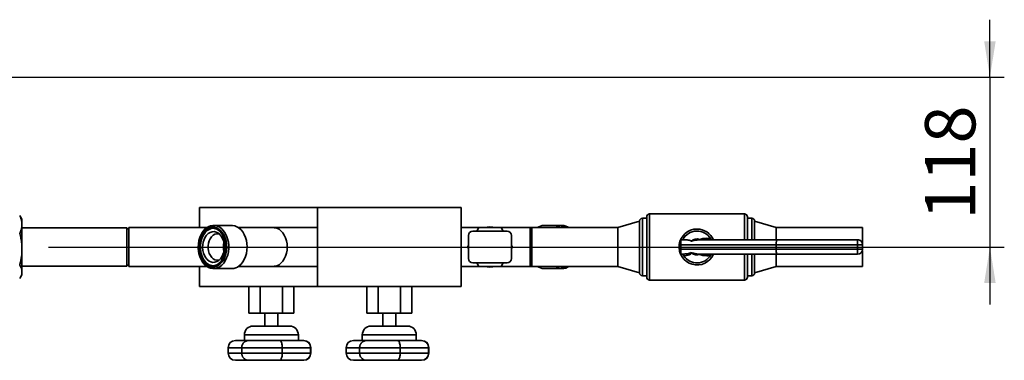
# Paper-space layout 'Blatt2' of a CAD drawing. Units: millimetres. Extents: x 0 to 4200, y 0 to 2970.
# Drawn here: x 1172 to 1857, y 631 to 868 of the extents above; entities that cross this region are included whole.
import ezdxf

# ---------------------------------------------------------------- set-up
doc = ezdxf.new("R2010")
doc.units = ezdxf.units.MM
doc.layers.add('1', color=7, linetype='Continuous')
doc.styles.add('SLDTEXTSTYLE1', font='TXT', dxfattribs={"width": 0.605})
doc.dimstyles.new('SLDDIMSTYLE3', dxfattribs={"dimtxt": 35, "dimasz": 25, "dimexe": 0, "dimexo": 0.0625, "dimgap": 8.75, "dimtad": 1, "dimdec": 1, "dimrnd": 1e-09, "dimzin": 12, "dimdsep": 46, "dimtxsty": 'SLDTEXTSTYLE1', "dimsah": 1, "dimcen": 0.09, "dimadec": 0, "dimazin": 3, "dimtfac": 1, "dimtdec": 1, "dimtmove": 0, "dimatfit": 0, "dimfxl": 1, "dimfrac": 2, "dimtolj": 1, "dimtzin": 12, "dimarcsym": 0})

# ---------------------------------------------------------------- blocks, each defined once
blk = doc.blocks.new('_D_13')
at = {"layer": '1', "color": 7, "ltscale": 10}
for p, q in [((1846.94, 828.24), (1846.94, 868.24)), ((1115.49, 828.24), (1856.94, 828.24)), ((1846.94, 828.24), (1846.94, 710.24)), ((1192.29, 710.24), (1856.94, 710.24)), ((1846.94, 710.24), (1846.94, 670.24))]:
    blk.add_line(p, q, dxfattribs=at)
for points in [[(1846.94, 828.24), (1850.94, 853.24), (1842.94, 853.24)], [(1846.94, 710.24), (1842.94, 685.24), (1850.94, 685.24)]]:
    blk.add_solid(points, dxfattribs=at)
at = {"layer": '1', "color": 7, "ltscale": 10, "insert": (1801.82, 729.13), "char_height": 35, "attachment_point": 1, "rotation": 90, "style": 'SLDTEXTSTYLE1'}
blk.add_mtext('118', dxfattribs=at)

psp = doc.layouts.new('Blatt2')

# ---------------------------------------------------------------- linework, layer by layer
at = {"color": 7, "linetype": 'Continuous', "lineweight": 35, "ltscale": 10}
for p, q in [((1297.29, 737.74), (1297.29, 723.69)), ((1379.29, 737.74), (1297.29, 737.74)), ((1379.29, 737.74), (1379.29, 682.74)), ((1479.29, 737.74), (1379.29, 737.74)), ((1479.29, 682.74), (1479.29, 737.74)), ((1676.29, 733.24), (1610.29, 733.24)), ((1172.29, 732.1), (1172.8, 731.21)), ((1173.79, 729.58), (1172.83, 731.24)), ((1173.79, 729.58), (1173.79, 727.9)), ((1173.79, 727.9), (1173.79, 723.77)), ((1603.29, 728.24), (1588.29, 723.69)), ((1603.29, 692.24), (1603.29, 728.24)), ((1608.29, 730.24), (1605.29, 730.24)), ((1608.29, 689.24), (1608.29, 731.24)), ((1678.29, 731.24), (1678.29, 715.24)), ((1681.29, 730.24), (1678.29, 730.24)), ((1698.29, 723.69), (1683.29, 728.24)), ((1683.29, 715.24), (1683.29, 728.24)), ((1173.79, 723.77), (1173.79, 712.25)), ((1246.79, 723.59), (1173.79, 723.59)), ((1248.29, 722.09), (1246.79, 723.59)), ((1246.79, 696.89), (1246.79, 723.59)), ((1302.37, 723.69), (1248.29, 723.69)), ((1248.29, 723.69), (1248.29, 696.79)), ((1319.79, 725.24), (1307.06, 725.24)), ((1348.78, 723.69), (1324.48, 723.69)), ((1379.29, 723.69), (1348.78, 723.69)), ((1491.46, 723.69), (1479.29, 723.69)), ((1511.29, 721.24), (1487.29, 721.24)), ((1490.05, 721.24), (1491.49, 723.74)), ((1491.49, 723.74), (1507.08, 723.74)), ((1507.08, 723.74), (1508.52, 721.24)), ((1527.29, 723.69), (1507.11, 723.69)), ((1528.29, 723.69), (1527.29, 723.69)), ((1528.29, 722.69), (1527.29, 723.69)), ((1527.29, 696.79), (1527.29, 723.69)), ((1588.29, 723.69), (1528.29, 723.69)), ((1528.29, 696.79), (1528.29, 723.69)), ((1549.51, 725.24), (1536.78, 725.24)), ((1588.29, 696.79), (1588.29, 723.69)), ((1758.29, 723.69), (1698.29, 723.69)), ((1698.29, 715.24), (1698.29, 723.69)), ((1758.29, 712.71), (1758.29, 723.69)), ((1173.79, 712.25), (1173.79, 705.04)), ((1484.29, 702.24), (1484.29, 718.24)), ((1514.29, 702.24), (1514.29, 718.24)), ((1632.04, 715.24), (1635.14, 715.24)), ((1645.11, 715.5), (1647.33, 716.1)), ((1647.33, 716.1), (1650.07, 716.31)), ((1648.11, 715.24), (1648, 715.24)), ((1648.11, 715.24), (1698.83, 715.24)), ((1698.83, 715.24), (1754.86, 715.24)), ((1754.86, 715.24), (1754.92, 715.24)), ((1483.7, 710.24), (1484.29, 711.25)), ((1484.29, 709.22), (1483.7, 710.24)), ((1514.29, 711.25), (1514.87, 710.24)), ((1514.87, 710.24), (1514.29, 709.22)), ((1698.3, 711.74), (1631.96, 711.74)), ((1631.96, 708.74), (1631.96, 711.74)), ((1631.96, 708.74), (1698.3, 708.74)), ((1633.58, 705.24), (1632.04, 705.24)), ((1632.04, 705.24), (1632.04, 705.24)), ((1648, 705.24), (1648.11, 705.24)), ((1698.83, 705.24), (1648.11, 705.24)), ((1678.29, 705.24), (1678.29, 689.24)), ((1683.29, 692.24), (1683.29, 705.24)), ((1698.29, 696.79), (1698.29, 705.24)), ((1698.3, 708.74), (1698.3, 711.74)), ((1754.79, 711.74), (1698.3, 711.74)), ((1698.3, 708.74), (1754.79, 708.74)), ((1754.86, 705.24), (1698.83, 705.24)), ((1754.79, 711.74), (1758.36, 711.74)), ((1754.79, 708.74), (1754.79, 711.74)), ((1754.79, 708.74), (1758.36, 708.74)), ((1754.92, 705.24), (1754.86, 705.24)), ((1758.29, 696.79), (1758.29, 707.77)), ((1758.36, 711.74), (1758.36, 708.74)), ((1758.42, 711.74), (1758.36, 711.74)), ((1758.36, 708.74), (1758.42, 708.74)), ((1758.42, 708.74), (1758.42, 711.74)), ((1758.42, 708.74), (1758.42, 711.74)), ((1758.42, 711.74), (1758.42, 711.74)), ((1173.79, 705.04), (1173.79, 694.59)), ((1246.79, 696.89), (1248.29, 698.39)), ((1511.29, 699.24), (1487.29, 699.24)), ((1491.49, 696.74), (1490.05, 699.24)), ((1508.52, 699.24), (1507.08, 696.74)), ((1647.33, 704.37), (1645.11, 704.97)), ((1650.07, 704.16), (1647.33, 704.37)), ((1173.79, 696.89), (1246.79, 696.89)), ((1173.79, 694.59), (1173.79, 691.5)), ((1173.79, 691.5), (1173.79, 690.89)), ((1248.29, 696.79), (1302.37, 696.79)), ((1297.29, 696.79), (1297.29, 682.74)), ((1307.06, 695.24), (1319.79, 695.24)), ((1324.48, 696.79), (1348.78, 696.79)), ((1348.78, 696.79), (1379.29, 696.79)), ((1479.29, 696.79), (1491.46, 696.79)), ((1507.08, 696.74), (1491.49, 696.74)), ((1507.11, 696.79), (1527.29, 696.79)), ((1527.29, 696.79), (1528.29, 697.79)), ((1527.29, 696.79), (1528.29, 696.79)), ((1528.29, 696.79), (1588.29, 696.79)), ((1536.78, 695.24), (1549.51, 695.24)), ((1588.29, 696.79), (1603.29, 692.24)), ((1683.29, 692.24), (1698.29, 696.79)), ((1698.29, 696.79), (1758.29, 696.79)), ((1172.83, 689.24), (1173.79, 690.89)), ((1605.29, 690.24), (1608.29, 690.24)), ((1610.29, 687.24), (1676.29, 687.24)), ((1678.29, 690.24), (1681.29, 690.24)), ((1379.29, 682.74), (1297.29, 682.74)), ((1331.7, 664.24), (1331.7, 682.74)), ((1339.49, 664.24), (1339.49, 682.74)), ((1355.08, 664.24), (1355.08, 682.74)), ((1362.87, 664.24), (1362.87, 682.74)), ((1479.29, 682.74), (1379.29, 682.74)), ((1413.7, 664.24), (1413.7, 682.74)), ((1421.49, 664.24), (1421.49, 682.74)), ((1437.08, 664.24), (1437.08, 682.74)), ((1444.87, 664.24), (1444.87, 682.74)), ((1339.49, 664.24), (1331.7, 664.24)), ((1355.08, 664.24), (1339.49, 664.24)), ((1342.79, 664.24), (1342.79, 655.24)), ((1351.79, 655.24), (1351.79, 664.24)), ((1362.87, 664.24), (1355.08, 664.24)), ((1421.49, 664.24), (1413.7, 664.24)), ((1437.08, 664.24), (1421.49, 664.24)), ((1424.79, 664.24), (1424.79, 655.24)), ((1433.79, 655.24), (1433.79, 664.24)), ((1444.87, 664.24), (1437.08, 664.24)), ((1347.29, 655.24), (1334.54, 655.24)), ((1360.04, 655.24), (1347.29, 655.24)), ((1429.29, 655.24), (1416.54, 655.24)), ((1442.04, 655.24), (1429.29, 655.24)), ((1322.29, 645.24), (1331.72, 645.24)), ((1328.54, 649.24), (1328.54, 645.24)), ((1331.57, 645.24), (1353, 645.24)), ((1353, 645.24), (1369.6, 645.24)), ((1366.04, 645.24), (1366.04, 649.24)), ((1369.6, 645.24), (1369.77, 645.24)), ((1404.29, 645.24), (1413.72, 645.24)), ((1410.54, 649.24), (1410.54, 645.24)), ((1413.57, 645.24), (1435, 645.24)), ((1435, 645.24), (1451.6, 645.24)), ((1448.04, 645.24), (1448.04, 649.24)), ((1451.6, 645.24), (1451.77, 645.24)), ((1317.29, 640.24), (1317.29, 636.49)), ((1326.66, 640.24), (1326.66, 636.49)), ((1326.66, 640.24), (1354.85, 640.24)), ((1354.85, 640.24), (1354.85, 636.49)), ((1374.6, 636.49), (1374.6, 640.24)), ((1374.77, 636.49), (1374.77, 640.24)), ((1399.29, 640.24), (1399.29, 636.49)), ((1408.66, 640.24), (1408.66, 636.49)), ((1408.66, 640.24), (1436.85, 640.24)), ((1436.85, 640.24), (1436.85, 636.49)), ((1456.6, 636.49), (1456.6, 640.24)), ((1456.77, 636.49), (1456.77, 640.24)), ((1331.72, 631.49), (1322.29, 631.49)), ((1354.85, 636.49), (1326.66, 636.49)), ((1353, 631.49), (1331.57, 631.49)), ((1369.6, 631.49), (1353, 631.49)), ((1369.77, 631.49), (1369.6, 631.49)), ((1413.72, 631.49), (1404.29, 631.49)), ((1436.85, 636.49), (1408.66, 636.49)), ((1435, 631.49), (1413.57, 631.49)), ((1451.6, 631.49), (1435, 631.49)), ((1451.77, 631.49), (1451.6, 631.49))]:
    psp.add_line(p, q, dxfattribs=at)
at = {"color": 1, "linetype": 'Continuous', "lineweight": 35, "ltscale": 10}
for p, q in [((1610.29, 733.24), (1610.29, 687.24)), ((1676.29, 715.24), (1676.29, 733.24)), ((1605.29, 730.24), (1605.29, 690.24)), ((1681.29, 715.24), (1681.29, 730.24)), ((1676.29, 687.24), (1676.29, 705.24)), ((1681.29, 690.24), (1681.29, 705.24)), ((1758.42, 708.74), (1758.42, 708.74)), ((1328.54, 649.24), (1347.29, 649.24)), ((1347.29, 649.24), (1366.04, 649.24)), ((1410.54, 649.24), (1429.29, 649.24)), ((1429.29, 649.24), (1448.04, 649.24)), ((1317.29, 640.24), (1326.66, 640.24)), ((1354.85, 640.24), (1374.6, 640.24)), ((1374.6, 640.24), (1374.77, 640.24)), ((1399.29, 640.24), (1408.66, 640.24)), ((1436.85, 640.24), (1456.6, 640.24)), ((1456.6, 640.24), (1456.77, 640.24)), ((1326.66, 636.49), (1317.29, 636.49)), ((1374.6, 636.49), (1354.85, 636.49)), ((1374.77, 636.49), (1374.6, 636.49)), ((1408.66, 636.49), (1399.29, 636.49)), ((1456.6, 636.49), (1436.85, 636.49)), ((1456.77, 636.49), (1456.6, 636.49))]:
    psp.add_line(p, q, dxfattribs=at)
at = {"color": 7, "linetype": 'Continuous', "lineweight": 35, "ltscale": 10, "flags": 128}
for points in [[(1301.97, 723.39), (1303.45, 724.34), (1305.01, 724.95), (1306.62, 725.22), (1308.24, 725.14), (1309.84, 724.71), (1311.37, 723.94), (1312.8, 722.85), (1314.09, 721.46), (1315.22, 719.81), (1316.16, 717.94), (1316.89, 715.89), (1317.38, 713.7), (1317.63, 711.43), (1317.64, 709.13), (1317.4, 706.86), (1316.91, 704.67), (1316.19, 702.61), (1315.26, 700.73), (1314.14, 699.07), (1312.85, 697.67), (1311.43, 696.57), (1309.9, 695.78), (1308.31, 695.34), (1306.69, 695.24), (1305.07, 695.5), (1303.51, 696.1), (1302.02, 697.04), (1300.66, 698.28), (1299.44, 699.8), (1298.4, 701.57), (1297.57, 703.54), (1296.96, 705.67), (1296.58, 707.9), (1296.45, 710.19), (1296.57, 712.48), (1296.94, 714.72), (1297.54, 716.85), (1298.37, 718.83), (1299.4, 720.6), (1300.61, 722.14), (1301.97, 723.39)], [(1301.6, 722.51), (1300.27, 721.28), (1299.09, 719.75), (1298.11, 717.98), (1297.34, 716.01), (1296.8, 713.89), (1296.51, 711.68), (1296.47, 709.42), (1296.69, 707.19), (1297.16, 705.04), (1297.87, 703.02), (1298.8, 701.19), (1299.92, 699.59), (1301.21, 698.27), (1302.64, 697.26), (1304.16, 696.58), (1305.73, 696.26), (1307.33, 696.3), (1308.89, 696.7), (1310.4, 697.46), (1311.79, 698.54), (1313.05, 699.92), (1314.13, 701.58), (1315.01, 703.45), (1315.67, 705.51), (1316.09, 707.68), (1316.25, 709.92), (1316.16, 712.17), (1315.81, 714.37), (1315.22, 716.46), (1314.4, 718.39), (1313.37, 720.11), (1312.16, 721.58), (1310.8, 722.75), (1309.32, 723.59), (1307.77, 724.09), (1306.18, 724.23), (1304.59, 724.01), (1303.05, 723.43), (1301.6, 722.51)], [(1310.77, 698.83), (1312.04, 700.02), (1313.15, 701.48), (1314.07, 703.18), (1314.79, 705.07), (1315.28, 707.11), (1315.52, 709.23), (1315.51, 711.38), (1315.25, 713.49), (1314.75, 715.52), (1314.02, 717.4), (1313.09, 719.09), (1311.96, 720.54), (1310.69, 721.7), (1309.29, 722.55), (1307.82, 723.07), (1306.31, 723.24), (1304.79, 723.05), (1303.32, 722.51), (1301.94, 721.64), (1300.67, 720.45), (1299.56, 718.99), (1298.63, 717.29), (1297.92, 715.4), (1297.43, 713.36), (1297.19, 711.24), (1297.2, 709.1), (1297.45, 706.98), (1297.95, 704.95), (1298.68, 703.07), (1299.62, 701.38), (1300.74, 699.94), (1302.02, 698.77), (1303.41, 697.92), (1304.89, 697.4), (1306.4, 697.24), (1307.91, 697.42), (1309.38, 697.96), (1310.77, 698.83)], [(1306.71, 723.23), (1305.5, 723.05), (1304.03, 722.51), (1302.64, 721.64), (1301.38, 720.45), (1300.27, 718.99), (1299.34, 717.29), (1298.62, 715.4), (1298.14, 713.36), (1297.9, 711.24), (1297.9, 709.1), (1298.16, 706.98), (1298.66, 704.95), (1299.39, 703.07), (1300.33, 701.38), (1301.45, 699.94), (1302.73, 698.77), (1304.12, 697.92), (1305.59, 697.4), (1306.71, 697.25)], [(1310.7, 700.85), (1309.42, 700.06), (1308.05, 699.62), (1306.66, 699.54), (1305.28, 699.83), (1303.95, 700.47), (1302.74, 701.45), (1301.67, 702.72), (1300.79, 704.25), (1300.11, 705.98), (1299.68, 707.86), (1299.5, 709.82), (1299.57, 711.79), (1299.9, 713.71), (1300.47, 715.51), (1301.27, 717.13), (1302.27, 718.52), (1303.42, 719.63), (1304.71, 720.41), (1306.07, 720.85), (1307.46, 720.93), (1308.85, 720.64), (1310.17, 720), (1311.38, 719.03), (1312.45, 717.75), (1313.34, 716.22), (1314.01, 714.49), (1314.44, 712.61), (1314.63, 710.65), (1314.55, 708.68), (1314.22, 706.76), (1313.65, 704.96), (1312.85, 703.34), (1311.86, 701.95), (1310.7, 700.85)], [(1311.04, 719.34), (1310.46, 719.45), (1309.18, 719.43), (1307.93, 719.06), (1306.75, 718.35), (1305.69, 717.33), (1304.79, 716.03), (1304.09, 714.51), (1303.61, 712.83), (1303.37, 711.05), (1303.39, 709.23), (1303.65, 707.46), (1304.15, 705.79), (1304.88, 704.29), (1305.79, 703.03), (1306.87, 702.03), (1308.06, 701.36), (1309.32, 701.02), (1310.6, 701.04), (1311.04, 701.13)], [(1324.88, 697.08), (1326.24, 698.33), (1327.45, 699.87), (1328.48, 701.64), (1329.31, 703.62), (1329.91, 705.75), (1330.28, 707.99), (1330.4, 710.28), (1330.27, 712.57), (1329.89, 714.81), (1329.28, 716.93), (1328.45, 718.9), (1327.41, 720.67), (1326.19, 722.19), (1324.83, 723.44), (1323.34, 724.37), (1321.78, 724.97), (1320.16, 725.23), (1319.79, 725.24)], [(1348.78, 696.79), (1349.57, 696.83), (1351.11, 697.2), (1352.6, 697.92), (1353.98, 698.98), (1355.22, 700.34), (1356.29, 701.97), (1357.14, 703.83), (1357.78, 705.87), (1358.16, 708.02), (1358.29, 710.24), (1358.16, 712.45), (1357.78, 714.6), (1357.14, 716.64), (1356.29, 718.5), (1355.22, 720.13), (1353.98, 721.5), (1352.6, 722.55), (1351.11, 723.27), (1349.57, 723.64), (1348.78, 723.69)], [(1348.78, 696.79), (1349.57, 696.83), (1351.11, 697.2), (1352.6, 697.92), (1353.98, 698.98), (1355.22, 700.34), (1356.29, 701.97), (1357.14, 703.83), (1357.78, 705.87), (1358.16, 708.02), (1358.29, 710.24), (1358.16, 712.45), (1357.78, 714.6), (1357.14, 716.64), (1356.29, 718.5), (1355.22, 720.13), (1353.98, 721.5), (1352.6, 722.55), (1351.11, 723.27), (1349.57, 723.64), (1348.78, 723.69)], [(1652.84, 715.87), (1653.12, 715.36), (1653.18, 715.24)], [(1653.18, 705.24), (1653.12, 705.11), (1652.84, 704.61)]]:
    psp.add_lwpolyline(points, dxfattribs=at)
at = {"color": 7, "linetype": 'Continuous', "lineweight": 35, "ltscale": 100}
for centre, radius, start, end in [((1610.29, 731.24), 2, 90, 180), ((1676.29, 731.24), 2, 0, 90), ((1605.29, 728.24), 2, 90, 180), ((1681.29, 728.24), 2, 0, 90), ((1487.29, 718.24), 3, 90, 180), ((1499.29, 710.24), 14, 74.64111, 105.35889), ((1511.29, 718.24), 3, 0, 90), ((1536.9, 717.01), 8.23, 90.78776, 125.7479), ((1549.51, 717.2), 8.01, 54.09567, 125.90433), ((1550.22, 717.07), 7.17, 67.45787, 112.54213), ((1643.29, 710.24), 12.5, 90, 336.42182), ((1643.29, 710.24), 11.09, 30.52022, 153.19122), ((1643.29, 710.24), 12.5, 23.57818, 90), ((1326.75, 710.24), 12.8, 166.25329, 193.74671), ((1643.29, 710.24), 5.57, 70.8492, 134.42441), ((1648.36, 716.25), 1.04, 188.26239, 256.30165), ((1651.34, 716.5), 1.28, 188.15105, 259.18262), ((1796.28, 712.61), 41.51, 176.37337, 181.20744), ((1754.86, 711.74), 3.5, 359.99361, 89.99361), ((1754.92, 711.74), 3.5, 359.99361, 89.99361), ((1643.29, 710.24), 5.57, 228.62021, 289.1508), ((1648.36, 704.22), 1.04, 103.69835, 171.73761), ((1651.34, 703.98), 1.28, 100.81738, 171.84895), ((1796.28, 707.86), 41.51, 178.79256, 183.62663), ((1754.86, 708.74), 3.5, 270.00639, 0.00639), ((1754.92, 708.74), 3.5, 270.00639, 0.00639), ((1487.29, 702.24), 3, 180, 270), ((1511.29, 702.24), 3, 270, 0), ((1643.29, 710.24), 11.09, 213.97548, 329.47978), ((1319.69, 703.46), 8.23, 270.67122, 309.12548), ((1499.29, 710.24), 14, 254.64111, 285.35889), ((1536.92, 703.53), 8.29, 234.38237, 269.08197), ((1549.51, 703.25), 7.99, 233.98592, 306.01408), ((1550.22, 703.44), 7.2, 247.57539, 292.42461), ((1605.29, 692.24), 2, 180, 270), ((1681.29, 692.24), 2, 270, 0), ((1610.29, 689.24), 2, 180, 270), ((1676.29, 689.24), 2, 270, 0), ((1334.54, 649.24), 6, 90, 180), ((1360.04, 649.24), 6, 0, 90), ((1416.54, 649.24), 6, 90, 180), ((1442.04, 649.24), 6, 0, 90), ((1322.29, 640.24), 5, 90, 180), ((1331.57, 640.24), 5, 90, 119.22781), ((1369.6, 640.24), 5, 360, 90), ((1369.77, 640.24), 5, 0, 90), ((1404.29, 640.24), 5, 90, 180), ((1413.57, 640.24), 5, 90, 119.22781), ((1451.6, 640.24), 5, 0, 90), ((1451.77, 640.24), 5, 0, 90), ((1322.29, 636.49), 5, 180, 270), ((1331.57, 636.49), 5, 240.67044, 270), ((1369.6, 636.49), 5, 270, 0), ((1369.77, 636.49), 5, 270, 360), ((1404.29, 636.49), 5, 180, 270), ((1413.57, 636.49), 5, 240.67044, 270), ((1451.6, 636.49), 5, 270, 0), ((1451.77, 636.49), 5, 270, 0)]:
    psp.add_arc(centre, radius, start, end, dxfattribs=at)
at = {"color": 1, "linetype": 'Continuous', "lineweight": 35, "ltscale": 100}
for centre, start, end in [((1654.63, 715.6), 171.71807, 191.77629), ((1654.63, 704.87), 168.22371, 188.28193)]:
    psp.add_arc(centre, 1.81, start, end, dxfattribs=at)
at = {"color": 7, "linetype": 'Continuous', "lineweight": 35, "ltscale": 100}
for centre, major_axis, ratio, start_param, end_param in [((1632.04, 711.74), (0, 3.5), 0.021859, 0, 1.570796), ((1648.23, 711.74), (12.54, 0), 0.279156, 1.589554, 2.354044), ((1698.83, 711.74), (0, 3.5), 0.152738, 0, 1.570796), ((1632.04, 708.74), (0, 3.5), 0.021859, 1.570796, 3.118262), ((1648.23, 708.74), (-12.54, 0), 0.279156, 0.751454, 1.552038), ((1698.83, 708.74), (0, 3.5), 0.152738, 1.570796, 3.141593)]:
    psp.add_ellipse(centre, major_axis=major_axis, ratio=ratio, start_param=start_param, end_param=end_param, dxfattribs=at)
at = {"color": 7, "linetype": 'Continuous', "lineweight": 35, "ltscale": 10}
for points, knots in [([(1173.79, 727.9), (1173.78, 727.94), (1173.64, 728.67), (1173.23, 730.09), (1172.6, 731.43), (1172.29, 732.1)], [0, 0, 0, 0, 0.029292, 0.512809, 1, 1, 1, 1]), ([(1172.29, 719.58), (1172.48, 719.97), (1173.15, 721.35), (1173.52, 722.76), (1173.79, 723.77)], [0, 0, 0, 0, 0.284623, 1, 1, 1, 1]), ([(1173.79, 712.25), (1173.78, 712.32), (1173.64, 713.6), (1173.23, 716.06), (1172.6, 718.4), (1172.29, 719.58)], [0, 0, 0, 0, 0.029292, 0.512809, 1, 1, 1, 1]), ([(1635.14, 715.24), (1636, 715.19), (1637.36, 715.11), (1638.82, 714.69), (1639.28, 714.3), (1639.39, 714.22)], [0, 0, 0, 0, 0.570113, 0.905911, 1, 1, 1, 1]), ([(1648, 715.24), (1647.51, 715.23), (1646.55, 715.22), (1645.59, 715.41), (1645.11, 715.5)], [0, 0, 0, 0, 0.496634, 1, 1, 1, 1]), ([(1650.07, 716.31), (1650.81, 716.3), (1651.73, 716.27), (1652.65, 715.94), (1652.84, 715.87)], [0, 0, 0, 0, 0.790345, 1, 1, 1, 1]), ([(1632.04, 705.24), (1633.03, 705.27), (1634.53, 705.31), (1636.51, 705.55), (1637.68, 705.79), (1638.55, 706.05), (1638.9, 706.25), (1639.07, 706.35)], [0, 0, 0, 0, 0.409899, 0.616301, 0.823588, 0.911084, 1, 1, 1, 1]), ([(1634.09, 704.04), (1634.02, 704.15), (1633.88, 704.37), (1633.72, 704.68), (1633.61, 704.97), (1633.57, 705.14), (1633.58, 705.21), (1633.58, 705.24)], [0, 0, 0, 0, 0.192757, 0.386107, 0.565156, 0.864595, 1, 1, 1, 1]), ([(1639.6, 706.05), (1639.31, 705.78), (1638.52, 705.06), (1636.75, 704.5), (1635.19, 704.17), (1634.29, 704.06), (1634.09, 704.04)], [0, 0, 0, 0, 0.206518, 0.551163, 0.903711, 1, 1, 1, 1]), ([(1639.07, 706.35), (1639.22, 706.29), (1639.41, 706.21), (1639.57, 706.08), (1639.6, 706.05)], [0, 0, 0, 0, 0.780373, 1, 1, 1, 1]), ([(1645.11, 704.97), (1645.68, 705.08), (1646.64, 705.25), (1647.6, 705.24), (1648, 705.24)], [0, 0, 0, 0, 0.595204, 1, 1, 1, 1]), ([(1172.29, 697.72), (1172.48, 698.4), (1173.15, 700.8), (1173.52, 703.28), (1173.79, 705.04)], [0, 0, 0, 0, 0.284623, 1, 1, 1, 1]), ([(1652.84, 704.61), (1652.56, 704.51), (1651.65, 704.18), (1650.72, 704.17), (1650.07, 704.16)], [0, 0, 0, 0, 0.299465, 1, 1, 1, 1]), ([(1173.79, 694.59), (1173.7, 694.89), (1173.39, 695.95), (1172.75, 696.98), (1172.29, 697.72)], [0, 0, 0, 0, 0.284588, 1, 1, 1, 1]), ([(1172.29, 688.37), (1172.63, 688.92), (1173.29, 689.95), (1173.63, 691), (1173.79, 691.5)], [0, 0, 0, 0, 0.526183, 1, 1, 1, 1]), ([(1329.13, 644.59), (1329.1, 644.58), (1328.93, 644.49), (1328.58, 644.25), (1328.1, 643.85), (1327.64, 643.31), (1327.25, 642.7), (1326.96, 642.05), (1326.76, 641.34), (1326.67, 640.73), (1326.66, 640.36), (1326.66, 640.24)], [0, 0, 0, 0, 0.022033, 0.119659, 0.260379, 0.404197, 0.535667, 0.670388, 0.800092, 0.933428, 1, 1, 1, 1]), ([(1353, 645.24), (1353, 645.24), (1353.18, 645.24), (1353.57, 645.12), (1354.09, 644.47), (1354.51, 643.36), (1354.76, 642.07), (1354.85, 640.97), (1354.85, 640.36), (1354.85, 640.24)], [0, 0, 0, 0, 0.001597, 0.201722, 0.4439, 0.623655, 0.791767, 0.957826, 1, 1, 1, 1]), ([(1411.13, 644.59), (1411.1, 644.58), (1410.93, 644.49), (1410.58, 644.25), (1410.1, 643.85), (1409.64, 643.31), (1409.25, 642.7), (1408.96, 642.05), (1408.76, 641.34), (1408.67, 640.73), (1408.66, 640.36), (1408.66, 640.24)], [0, 0, 0, 0, 0.022033, 0.119659, 0.260379, 0.404197, 0.535667, 0.670388, 0.800092, 0.933428, 1, 1, 1, 1]), ([(1435, 645.24), (1435, 645.24), (1435.18, 645.24), (1435.57, 645.12), (1436.09, 644.47), (1436.51, 643.36), (1436.76, 642.07), (1436.85, 640.97), (1436.85, 640.36), (1436.85, 640.24)], [0, 0, 0, 0, 0.001597, 0.201722, 0.4439, 0.623655, 0.791767, 0.957826, 1, 1, 1, 1]), ([(1326.66, 636.49), (1326.67, 636.24), (1326.69, 635.73), (1326.85, 635), (1327.11, 634.31), (1327.46, 633.67), (1327.89, 633.1), (1328.41, 632.6), (1328.83, 632.28), (1329.08, 632.15), (1329.12, 632.13)], [0, 0, 0, 0, 0.133025, 0.270087, 0.403075, 0.539673, 0.67785, 0.819288, 0.973344, 1, 1, 1, 1]), ([(1354.85, 636.49), (1354.84, 635.98), (1354.81, 634.97), (1354.57, 633.62), (1354.21, 632.52), (1353.8, 631.86), (1353.38, 631.54), (1353.13, 631.49), (1353, 631.49), (1353, 631.49)], [0, 0, 0, 0, 0.17014, 0.340035, 0.51633, 0.712718, 0.85367, 0.998403, 1, 1, 1, 1]), ([(1408.66, 636.49), (1408.67, 636.24), (1408.69, 635.73), (1408.85, 635), (1409.11, 634.31), (1409.46, 633.67), (1409.89, 633.1), (1410.41, 632.6), (1410.83, 632.28), (1411.08, 632.15), (1411.12, 632.13)], [0, 0, 0, 0, 0.133025, 0.270087, 0.403075, 0.539673, 0.67785, 0.819288, 0.973344, 1, 1, 1, 1]), ([(1436.85, 636.49), (1436.84, 635.98), (1436.81, 634.97), (1436.57, 633.62), (1436.21, 632.52), (1435.8, 631.86), (1435.38, 631.54), (1435.13, 631.49), (1435, 631.49), (1435, 631.49)], [0, 0, 0, 0, 0.17014, 0.340035, 0.51633, 0.712718, 0.85367, 0.998403, 1, 1, 1, 1])]:
    psp.add_open_spline(points, degree=3, knots=knots, dxfattribs=at)

# ---------------------------------------------------------------- dimensions: what is measured, and where the dimension line sits
at = {"layer": '1', "color": 7, "ltscale": 10}
dim = psp.add_linear_dim(base=(1846.94, 710.24), p1=(1105.49, 828.24), p2=(1182.29, 710.24), angle=90, dimstyle='SLDDIMSTYLE3', dxfattribs=at)
dim.commit()
dim.dimension.update_dxf_attribs({"geometry": '_D_13', "text_midpoint": (1846.94, 769.24), "dimtype": 160})

doc.saveas('drawing.dxf')
